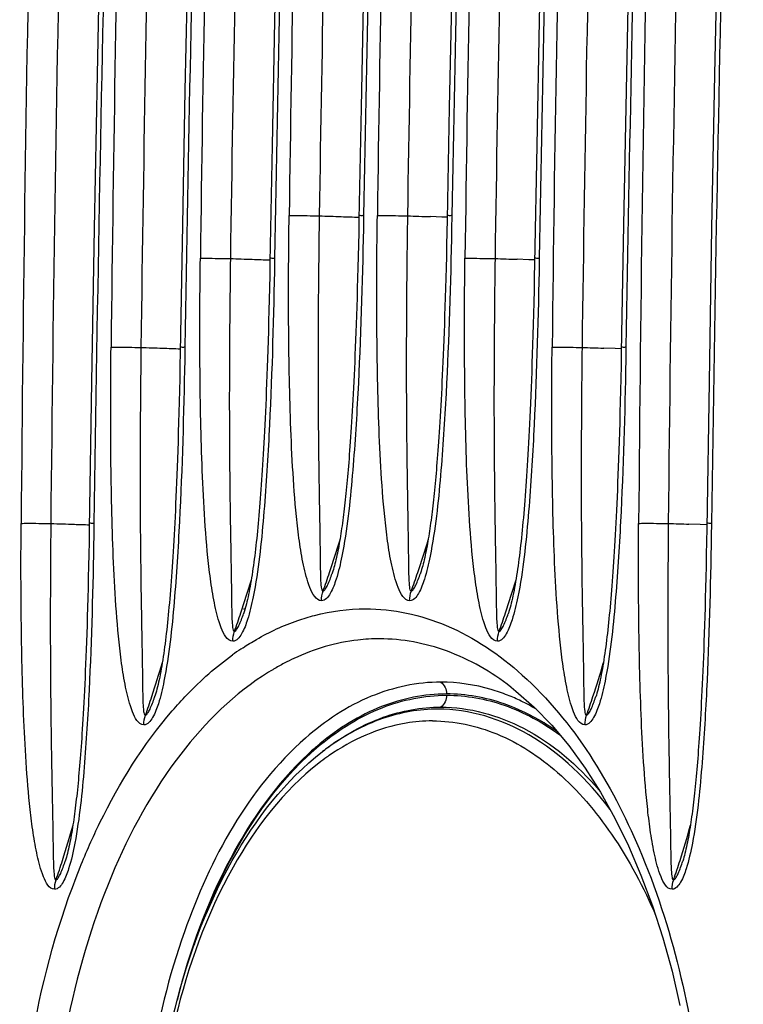
# Paper-space layout '13000550_1' of a CAD drawing. Units: millimetres. Extents: x 0 to 297, y 0 to 210.
# Drawn here: x 141 to 144, y 105 to 109 of the extents above; entities that cross this region are included whole.
import ezdxf

# ---------------------------------------------------------------- set-up
doc = ezdxf.new("R2010")
doc.units = ezdxf.units.MM
doc.header["$LTSCALE"] = 16.335
doc.layers.get('0').update_dxf_attribs({"linetype": 'CONTINUOUS'})

psp = doc.layouts.new('13000550_1')

# ---------------------------------------------------------------- linework, layer by layer
at = {"color": 7, "linetype": 'CONTINUOUS'}
for p, q in [((142.42695, 108.395599), (142.425737, 108.33425)), ((142.839925, 108.395598), (142.838712, 108.33425)), ((142.010365, 108.194876), (142.009177, 108.133201)), ((141.16441, 106.947381), (141.16339, 106.884917)), ((144.055235, 106.947381), (144.054216, 106.884917)), ((141.893386, 106.569664), (141.886781, 106.569664)), ((141.886781, 106.548447), (141.886838, 106.548614)), ((143.138915, 106.204624), (143.138069, 106.205276)), ((142.25675, 105.902872), (142.267715, 105.911321)), ((141.05196, 105.38942), (141.052005, 105.389562)), ((143.942785, 105.38942), (143.942831, 105.389562))]:
    psp.add_line(p, q, dxfattribs=at)
at = {"color": 9, "linetype": 'CONTINUOUS'}
for p, q in [((142.448977, 108.41347), (142.447769, 108.350724)), ((142.814533, 108.406628), (142.761627, 108.40837)), ((142.840127, 108.40582), (142.814533, 108.406628)), ((142.861952, 108.41347), (142.860744, 108.350724)), ((142.032392, 108.213259), (142.031226, 108.150927)), ((143.222649, 108.2066), (143.167419, 108.208419)), ((143.249489, 108.205755), (143.222649, 108.2066)), ((143.271317, 108.213259), (143.270156, 108.151148)), ((141.612259, 107.796801), (141.611184, 107.735662)), ((143.62699, 107.790496), (143.572767, 107.792275)), ((143.655318, 107.789608), (143.62699, 107.790496)), ((143.677134, 107.796801), (143.676063, 107.735622)), ((141.18647, 106.971818), (141.185562, 106.912982)), ((144.023893, 106.966258), (143.97198, 106.967946)), ((144.055505, 106.96528), (144.023893, 106.966258)), ((144.077295, 106.971818), (144.076387, 106.912982))]:
    psp.add_line(p, q, dxfattribs=at)
at = {"color": 7, "linetype": 'CONTINUOUS'}
for points in [[(141.31378, 113.360543), (141.292704, 112.692322), (141.271269, 111.966007), (141.251398, 111.240945), (141.233078, 110.517154), (141.216297, 109.794641), (141.201039, 109.073405), (141.187266, 108.353452), (141.174932, 107.6348), (141.16441, 106.947381)], [(141.726755, 113.360543), (141.708568, 112.786512), (141.68963, 112.15376), (141.671873, 111.52163), (141.655296, 110.890134), (141.639894, 110.259276), (141.625649, 109.629055), (141.612541, 108.999477), (141.600552, 108.370551), (141.590149, 107.772447)], [(142.13973, 113.360543), (142.123004, 112.83359), (142.105363, 112.247716), (142.088733, 111.662263), (142.073106, 111.077239), (142.058474, 110.492649), (142.044829, 109.908491), (142.032162, 109.324771), (142.020466, 108.741495), (142.010365, 108.194876)], [(142.552705, 113.360543), (142.536677, 112.856124), (142.519656, 112.292712), (142.503568, 111.729648), (142.488408, 111.166941), (142.474168, 110.604594), (142.460843, 110.042606), (142.448425, 109.480981), (142.436909, 108.919726), (142.42695, 108.395599)], [(142.96568, 113.360543), (142.949652, 112.856124), (142.932631, 112.292712), (142.916543, 111.729648), (142.901383, 111.166941), (142.887143, 110.604594), (142.873818, 110.042606), (142.8614, 109.480981), (142.849884, 108.919726), (142.839925, 108.395598)], [(143.378655, 113.360543), (143.361929, 112.83359), (143.344288, 112.247716), (143.327658, 111.662263), (143.312031, 111.077239), (143.297399, 110.492649), (143.283754, 109.908491), (143.271087, 109.324771), (143.259391, 108.741495), (143.249167, 108.18815)], [(143.79163, 113.360543), (143.773443, 112.786512), (143.754505, 112.15376), (143.736748, 111.52163), (143.720171, 110.890134), (143.704769, 110.259276), (143.690524, 109.629055), (143.677416, 108.999477), (143.665427, 108.370552), (143.655025, 107.772446)], [(144.204605, 113.360543), (144.183535, 112.692616), (144.162099, 111.966522), (144.142227, 111.241608), (144.123914, 110.517891), (144.107148, 109.795378), (144.091893, 109.074068), (144.078111, 108.353967), (144.065765, 107.635095), (144.055235, 106.947381)], [(142.425737, 108.33425), (142.424481, 108.276078), (142.423207, 108.221374), (142.421923, 108.169852), (142.420622, 108.120648), (142.419307, 108.073654), (142.417987, 108.028978), (142.416652, 107.986078), (142.415304, 107.944899), (142.41395, 107.905495), (142.412582, 107.86749), (142.411203, 107.830848), (142.409818, 107.795603), (142.408421, 107.761486), (142.407014, 107.728464), (142.405601, 107.69657), (142.40418, 107.665633), (142.402752, 107.635658), (142.401322, 107.606641), (142.399883, 107.578396), (142.398436, 107.550926), (142.396981, 107.524232), (142.395509, 107.498118), (142.394015, 107.472487), (142.392505, 107.44744), (142.390987, 107.423083), (142.389459, 107.399378), (142.387928, 107.376362), (142.38641, 107.354253), (142.384916, 107.333164), (142.383444, 107.312978), (142.381987, 107.293565), (142.380552, 107.274986), (142.379139, 107.257176), (142.377724, 107.239819), (142.376307, 107.222885), (142.37489, 107.206409), (142.373457, 107.190173), (142.371999, 107.174109), (142.370525, 107.158288), (142.369033, 107.142701), (142.367521, 107.127331), (142.365989, 107.112182), (142.364439, 107.097265), (142.362871, 107.082581), (142.361285, 107.068121), (142.359679, 107.053883), (142.358055, 107.039884), (142.356412, 107.026122), (142.354746, 107.012569), (142.353058, 106.999232), (142.351348, 106.986115), (142.349612, 106.973197), (142.347849, 106.960479), (142.346062, 106.947968), (142.344246, 106.935646), (142.342401, 106.92352), (142.340528, 106.911592), (142.338622, 106.899838), (142.336682, 106.888264), (142.334705, 106.876872), (142.332686, 106.865635), (142.33062, 106.854554), (142.328508, 106.843636), (142.326344, 106.832872), (142.324115, 106.822213), (142.321828, 106.811722), (142.319515, 106.801562), (142.3172, 106.791831), (142.314862, 106.782437), (142.31247, 106.773261), (142.310028, 106.764344), (142.307526, 106.755675), (142.304901, 106.747081), (142.302087, 106.738431), (142.301638, 106.737105)], [(142.838712, 108.33425), (142.837456, 108.276077), (142.836182, 108.221373), (142.834898, 108.169851), (142.833597, 108.120647), (142.832282, 108.073653), (142.830962, 108.028977), (142.829627, 107.986077), (142.828279, 107.944898), (142.826925, 107.905494), (142.825557, 107.867489), (142.824178, 107.830847), (142.822793, 107.795602), (142.821396, 107.761486), (142.819989, 107.728464), (142.818576, 107.696569), (142.817155, 107.665632), (142.815727, 107.635658), (142.814297, 107.606641), (142.812858, 107.578395), (142.811411, 107.550926), (142.809956, 107.524231), (142.808484, 107.498117), (142.80699, 107.472487), (142.80548, 107.44744), (142.803961, 107.423082), (142.802434, 107.399377), (142.800903, 107.376362), (142.799384, 107.354252), (142.797891, 107.333163), (142.796419, 107.312977), (142.794962, 107.293564), (142.793527, 107.274985), (142.792114, 107.257174), (142.790699, 107.239818), (142.789282, 107.222884), (142.787865, 107.206408), (142.786431, 107.190172), (142.784974, 107.174107), (142.7835, 107.158287), (142.782008, 107.142699), (142.780496, 107.12733), (142.778964, 107.112181), (142.777414, 107.097263), (142.775846, 107.08258), (142.77426, 107.06812), (142.772654, 107.053882), (142.77103, 107.039883), (142.769387, 107.02612), (142.767721, 107.012568), (142.766033, 106.999231), (142.764323, 106.986114), (142.762586, 106.973196), (142.760824, 106.960478), (142.759037, 106.947967), (142.757221, 106.935645), (142.755376, 106.923519), (142.753503, 106.911591), (142.751597, 106.899837), (142.749657, 106.888263), (142.74768, 106.876871), (142.74566, 106.865634), (142.743595, 106.854553), (142.741483, 106.843635), (142.739319, 106.832871), (142.73709, 106.822212), (142.734803, 106.811721), (142.73249, 106.801562), (142.730175, 106.79183), (142.727837, 106.782436), (142.725444, 106.77326), (142.723003, 106.764343), (142.720501, 106.755675), (142.717876, 106.74708), (142.715061, 106.73843), (142.714613, 106.737105)], [(143.249167, 108.18815), (143.247919, 108.124173), (143.246623, 108.063657), (143.245306, 108.006933), (143.243979, 107.953676), (143.242633, 107.90291), (143.24127, 107.85451), (143.239901, 107.808601), (143.238513, 107.764579), (143.237111, 107.722379), (143.235701, 107.682066), (143.234275, 107.643228), (143.232836, 107.605826), (143.23139, 107.569899), (143.229931, 107.535159), (143.228461, 107.501581), (143.226986, 107.469188), (143.2255, 107.437772), (143.224004, 107.407313), (143.222504, 107.377829), (143.220992, 107.349162), (143.219469, 107.321302), (143.217937, 107.294262), (143.21639, 107.267915), (143.214829, 107.242253), (143.213257, 107.217285), (143.211669, 107.192917), (143.210066, 107.169146), (143.20845, 107.145977), (143.206818, 107.12333), (143.20517, 107.101202), (143.203507, 107.079596), (143.201825, 107.058446), (143.200125, 107.03775), (143.198407, 107.017514), (143.196667, 106.997685), (143.194905, 106.978252), (143.193122, 106.959229), (143.191317, 106.940592), (143.189489, 106.922333), (143.187637, 106.904443), (143.18576, 106.886899), (143.183859, 106.869714), (143.181931, 106.852874), (143.179967, 106.836322), (143.177971, 106.820074), (143.175944, 106.804139), (143.173879, 106.788449), (143.171772, 106.773001), (143.169623, 106.757816), (143.167423, 106.742852), (143.165164, 106.728091), (143.162849, 106.713567), (143.160483, 106.699328), (143.158062, 106.685368), (143.155586, 106.671705), (143.15307, 106.658419), (143.150511, 106.645507), (143.147912, 106.632981), (143.145293, 106.620946), (143.14266, 106.609433), (143.140008, 106.598419), (143.137344, 106.587925), (143.134704, 106.578069), (143.132062, 106.56874), (143.129326, 106.559636), (143.126437, 106.550625), (143.125674, 106.548348)], [(142.009177, 108.133201), (142.007944, 108.074749), (142.006689, 108.019819), (142.005423, 107.96812), (142.004137, 107.918767), (142.002837, 107.871649), (142.00153, 107.826877), (142.000206, 107.783898), (141.998867, 107.742654), (141.997522, 107.703201), (141.996162, 107.665158), (141.994788, 107.62849), (141.993409, 107.593231), (141.992016, 107.559111), (141.990613, 107.526108), (141.989204, 107.494243), (141.987784, 107.46332), (141.986356, 107.433324), (141.984924, 107.404269), (141.983482, 107.376003), (141.98203, 107.348518), (141.980571, 107.321825), (141.979099, 107.295805), (141.977615, 107.270448), (141.976121, 107.245765), (141.974612, 107.221665), (141.973089, 107.198145), (141.971556, 107.175208), (141.970007, 107.152783), (141.968444, 107.130863), (141.966869, 107.109452), (141.965276, 107.088489), (141.963666, 107.067972), (141.962041, 107.0479), (141.960396, 107.028217), (141.958732, 107.008922), (141.957052, 106.990027), (141.955353, 106.971502), (141.953634, 106.953336), (141.951894, 106.935527), (141.950132, 106.918062), (141.948347, 106.900939), (141.946536, 106.884141), (141.944698, 106.867638), (141.942835, 106.851455), (141.940947, 106.835588), (141.939028, 106.819975), (141.937078, 106.804624), (141.935098, 106.789544), (141.933078, 106.774676), (141.931014, 106.760012), (141.928904, 106.745574), (141.926745, 106.731347), (141.924531, 106.717314), (141.922263, 106.703507), (141.919947, 106.689975), (141.917581, 106.676718), (141.915166, 106.663748), (141.912716, 106.651146), (141.910228, 106.638905), (141.907706, 106.62704), (141.905171, 106.615662), (141.902634, 106.604815), (141.900089, 106.59446), (141.897534, 106.58458), (141.895003, 106.575289), (141.892471, 106.566483), (141.889842, 106.557852), (141.88678, 106.548447)], [(141.590149, 107.772447), (141.58899, 107.709422), (141.587779, 107.649802), (141.586542, 107.593912), (141.585291, 107.541433), (141.584016, 107.491405), (141.582722, 107.443707), (141.581418, 107.398461), (141.580093, 107.355073), (141.578751, 107.313479), (141.577399, 107.273742), (141.576029, 107.235459), (141.574645, 107.19859), (141.573252, 107.163174), (141.571844, 107.128927), (141.570424, 107.095824), (141.568998, 107.06389), (141.567559, 107.032918), (141.56611, 107.002889), (141.564656, 106.97382), (141.563189, 106.945557), (141.56171, 106.91809), (141.560221, 106.89143), (141.558717, 106.865454), (141.557198, 106.840152), (141.555667, 106.815534), (141.55412, 106.791508), (141.552558, 106.768071), (141.550983, 106.745226), (141.549392, 106.722894), (141.547783, 106.701073), (141.546159, 106.679768), (141.544515, 106.658915), (141.542851, 106.638511), (141.541169, 106.61856), (141.539466, 106.599009), (141.537741, 106.57985), (141.535995, 106.561091), (141.534228, 106.542711), (141.532437, 106.524703), (141.530624, 106.507062), (141.528785, 106.48977), (141.526923, 106.472837), (141.525033, 106.456242), (141.523108, 106.439926), (141.521149, 106.42391), (141.51916, 106.408202), (141.517134, 106.392734), (141.515066, 106.377505), (141.512957, 106.362534), (141.510796, 106.347777), (141.508577, 106.333212), (141.506302, 106.318878), (141.503976, 106.304823), (141.501595, 106.291043), (141.49916, 106.277557), (141.496685, 106.26445), (141.49417, 106.251714), (141.491615, 106.239367), (141.489046, 106.227529), (141.486474, 106.216245), (141.483891, 106.205476), (141.481297, 106.195215), (141.478728, 106.185575), (141.476158, 106.176449), (141.473492, 106.167522), (141.470671, 106.158658), (141.470287, 106.157499)], [(143.655025, 107.772446), (143.653874, 107.709421), (143.652674, 107.649802), (143.651446, 107.593913), (143.650198, 107.541434), (143.648919, 107.491406), (143.647615, 107.443708), (143.6463, 107.398463), (143.644964, 107.355075), (143.643614, 107.313481), (143.642257, 107.273744), (143.640887, 107.235461), (143.639506, 107.198592), (143.638118, 107.163175), (143.636717, 107.128928), (143.635303, 107.095825), (143.633882, 107.06389), (143.632447, 107.032917), (143.631001, 107.002888), (143.629547, 106.97382), (143.628078, 106.945557), (143.626597, 106.91809), (143.625106, 106.891431), (143.623598, 106.865455), (143.622077, 106.840153), (143.620543, 106.815535), (143.618994, 106.79151), (143.61743, 106.768072), (143.615854, 106.745228), (143.614262, 106.722896), (143.612654, 106.701075), (143.611031, 106.67977), (143.609388, 106.658917), (143.607725, 106.638512), (143.606045, 106.61856), (143.604342, 106.59901), (143.602617, 106.57985), (143.600872, 106.561092), (143.599104, 106.542712), (143.597313, 106.524704), (143.595499, 106.507063), (143.593661, 106.489771), (143.591798, 106.472838), (143.589909, 106.456243), (143.587983, 106.439927), (143.586025, 106.42391), (143.584036, 106.408203), (143.582009, 106.392735), (143.579942, 106.377506), (143.577832, 106.362535), (143.575672, 106.347778), (143.573453, 106.333213), (143.571178, 106.318878), (143.568851, 106.304824), (143.56647, 106.291044), (143.564036, 106.277558), (143.561561, 106.26445), (143.559045, 106.251714), (143.556491, 106.239368), (143.553922, 106.227529), (143.551349, 106.216246), (143.548766, 106.205477), (143.546173, 106.195216), (143.543603, 106.185576), (143.541033, 106.17645), (143.538368, 106.167523), (143.535546, 106.158659), (143.535163, 106.1575)], [(141.16339, 106.884917), (141.162307, 106.825888), (141.161187, 106.770629), (141.160045, 106.718813), (141.158872, 106.669459), (141.157673, 106.622438), (141.156459, 106.577876), (141.155218, 106.535169), (141.153954, 106.49425), (141.152676, 106.455184), (141.151375, 106.417569), (141.150056, 106.381368), (141.148725, 106.346616), (141.147375, 106.313022), (141.14601, 106.280562), (141.144635, 106.249259), (141.143245, 106.218892), (141.141839, 106.189412), (141.140423, 106.160868), (141.138995, 106.133192), (141.137553, 106.106314), (141.136103, 106.080305), (141.134656, 106.055303), (141.133218, 106.031367), (141.131792, 106.008437), (141.130378, 105.986478), (141.128991, 105.965617), (141.127625, 105.945725), (141.126255, 105.926376), (141.124875, 105.907479), (141.123493, 105.889125), (141.122098, 105.871167), (141.120689, 105.853591), (141.119269, 105.83641), (141.11783, 105.819519), (141.116369, 105.802891), (141.114889, 105.786552), (141.113389, 105.770479), (141.111867, 105.754665), (141.110325, 105.739116), (141.108763, 105.72383), (141.107181, 105.7088), (141.10558, 105.69403), (141.103957, 105.679517), (141.102311, 105.66526), (141.100637, 105.651238), (141.098936, 105.637434), (141.09721, 105.623865), (141.095462, 105.610543), (141.093686, 105.59744), (141.091881, 105.58456), (141.090047, 105.571912), (141.088179, 105.559473), (141.086277, 105.547253), (141.08434, 105.535253), (141.082359, 105.523437), (141.080335, 105.511808), (141.078266, 105.500374), (141.076144, 105.489107), (141.073961, 105.477978), (141.071722, 105.467032), (141.069439, 105.456348), (141.067112, 105.445945), (141.064738, 105.435822), (141.062325, 105.426036), (141.059905, 105.416711), (141.05745, 105.407736), (141.054876, 105.398846), (141.051962, 105.389419)], [(144.054216, 106.884917), (144.053132, 106.825888), (144.052012, 106.770629), (144.05087, 106.718813), (144.049697, 106.669459), (144.048499, 106.622438), (144.047284, 106.577876), (144.046043, 106.535169), (144.044779, 106.49425), (144.043501, 106.455184), (144.0422, 106.417569), (144.040881, 106.381368), (144.03955, 106.346616), (144.038201, 106.313022), (144.036836, 106.280562), (144.035461, 106.249259), (144.03407, 106.218892), (144.032664, 106.189412), (144.031248, 106.160868), (144.02982, 106.133192), (144.028378, 106.106314), (144.026928, 106.080305), (144.025481, 106.055303), (144.024044, 106.031367), (144.022617, 106.008437), (144.021204, 105.986478), (144.019816, 105.965617), (144.018451, 105.945725), (144.017081, 105.926376), (144.015701, 105.907478), (144.014318, 105.889125), (144.012923, 105.871167), (144.011514, 105.853591), (144.010095, 105.83641), (144.008655, 105.819519), (144.007195, 105.802891), (144.005715, 105.786552), (144.004214, 105.770479), (144.002692, 105.754665), (144.00115, 105.739116), (143.999588, 105.72383), (143.998006, 105.7088), (143.996405, 105.69403), (143.994782, 105.679517), (143.993136, 105.66526), (143.991462, 105.651238), (143.989761, 105.637434), (143.988035, 105.623865), (143.986287, 105.610543), (143.984511, 105.59744), (143.982706, 105.58456), (143.980872, 105.571912), (143.979004, 105.559473), (143.977102, 105.547253), (143.975165, 105.535253), (143.973185, 105.523437), (143.97116, 105.511808), (143.969091, 105.500374), (143.966969, 105.489107), (143.964786, 105.477978), (143.962547, 105.467032), (143.960264, 105.456348), (143.957938, 105.445945), (143.955563, 105.435822), (143.95315, 105.426036), (143.950731, 105.416711), (143.948276, 105.407736), (143.945701, 105.398846), (143.942787, 105.389419)], [(143.138921, 106.204632), (143.161776, 106.18656), (143.246942, 106.111434), (143.329683, 106.025899)], [(143.329683, 106.025899), (143.409307, 105.930527), (143.485413, 105.825777), (143.557485, 105.712432), (143.625081, 105.591295), (143.688488, 105.461854), (143.747356, 105.324577), (143.80123, 105.180364), (143.849818, 105.029885), (143.892803, 104.8741), (143.929937, 104.714076)]]:
    psp.add_lwpolyline(points, dxfattribs=at)
at = {"color": 9, "linetype": 'CONTINUOUS'}
for centre, radius, start, end in [((384.058774, 105.048507), 243.220719, 178.0413143, 179.5469187), ((408.481902, 104.358722), 267.510319, 178.07224348, 179.44042576), ((495.236508, 101.910909), 354.086201, 178.14681943, 179.18105098), ((386.134554, 105.00814), 244.883984, 178.0451728, 179.34751988), ((409.610609, 104.340926), 268.226236, 178.07358732, 179.26198242), ((492.117568, 102.001195), 350.553246, 178.14290052, 179.05270058), ((387.236421, 104.990723), 245.573066, 178.04659423, 179.24811384), ((410.335662, 104.332915), 268.538407, 178.07411724, 179.17231615), ((491.115033, 102.038334), 349.13725, 178.14146399, 178.9866003), ((387.945715, 104.983092), 245.869474, 178.04717059, 179.20058157), ((410.886055, 104.329332), 268.675868, 178.07433839, 179.12929896), ((490.920415, 102.054486), 348.529453, 178.1408784, 178.9545699), ((388.35869, 104.983092), 245.869474, 178.04717059, 179.20058157), ((411.29903, 104.329332), 268.675868, 178.07433839, 179.12929896), ((491.33339, 102.054486), 348.529453, 178.1408784, 178.9545699), ((388.475346, 104.990723), 245.573066, 178.04659423, 179.24811384), ((411.574587, 104.332915), 268.538407, 178.07411724, 179.17231615), ((492.353958, 102.038334), 349.13725, 178.14146399, 178.9866003), ((388.19943, 105.00814), 244.883985, 178.0451728, 179.34751987), ((411.675484, 104.340926), 268.226236, 178.07358732, 179.26198242), ((494.182445, 102.001195), 350.553247, 178.14290052, 179.05270057), ((386.941494, 105.048735), 243.212665, 178.04130312, 179.54695754), ((411.373656, 104.358696), 267.511239, 178.0722446, 179.44042212), ((498.110178, 101.911393), 354.069094, 178.14680823, 179.18108963), ((143.803124, 151.450546), 43.066744, 267.9216175, 268.0586243), ((143.351216, 138.068224), 29.676794, 268.0553358, 268.2156424), ((144.20507, 151.139047), 42.75505, 267.9212121, 268.0652829), ((143.372789, 150.91669), 42.732686, 267.9246831, 268.0615993), ((142.920596, 137.503332), 29.311707, 268.0581334, 268.2208711), ((144.608981, 150.839453), 42.6554, 267.9245574, 268.06329), ((142.921532, 149.742131), 41.973668, 267.9316801, 268.0684095), ((142.438105, 135.310797), 27.53424, 268.0615973, 268.2358304), ((144.983654, 149.664074), 41.895562, 267.9315489, 268.0701261), ((142.432477, 147.416309), 40.470928, 267.9494416, 268.1066016), ((141.93768, 132.470176), 25.516608, 268.1081891, 268.264004), ((145.311913, 147.071391), 40.125824, 267.9480385, 268.0863503), ((137.095475, 108.493593), 5.481292, 341.354883, 343.047104), ((137.50845, 108.493593), 5.481292, 341.354876, 343.047107), ((137.157159, 108.472909), 5.416233, 340.392221, 341.353586), ((137.570134, 108.472909), 5.416232, 340.392221, 341.353579), ((136.671786, 108.295189), 5.486534, 341.480548, 343.184398), ((137.910737, 108.295181), 5.486507, 341.47946, 343.184307), ((136.733534, 108.274635), 5.421455, 340.513407, 341.479241), ((137.972486, 108.274626), 5.421426, 340.513405, 341.478149), ((142.63823, 105.240768), 1.374082, 125.278947, 125.762484), ((142.617928, 105.269729), 1.338715, 123.230321, 125.285511), ((136.235992, 107.882634), 5.497984, 341.757392, 343.486958), ((142.618686, 105.283693), 1.166182, 117.639798, 120.523566), ((142.59131, 105.336055), 1.107096, 115.030001, 117.641885), ((138.300867, 107.882634), 5.497985, 341.7574, 343.486983), ((142.649995, 105.231153), 1.227347, 121.20305, 123.344409), ((142.634603, 105.256313), 1.197852, 120.514246, 121.196782), ((142.769258, 105.274711), 0.95992, 64.274253, 68.383949), ((136.297861, 107.862374), 5.432882, 340.780225, 341.756065), ((142.738858, 105.212023), 1.029591, 59.731786, 64.26442), ((138.362736, 107.862374), 5.432882, 340.780225, 341.756072), ((143.06603, 104.949761), 1.286239, 129.697778, 130.311711), ((143.063179, 104.949475), 1.27944, 129.593926, 130.209662), ((143.100738, 104.905646), 1.33716, 130.226253, 133.063962), ((143.100703, 104.909376), 1.339466, 130.325105, 132.892123), ((142.962853, 104.98696), 1.15649, 125.844857, 127.629701), ((142.983509, 104.982672), 1.172496, 126.813459, 127.62472), ((142.932033, 104.958765), 1.128014, 125.561817, 127.864606), ((142.911244, 104.987561), 1.092498, 124.827233, 125.553205), ((135.775654, 107.065925), 5.522869, 342.371753, 344.15724), ((138.666479, 107.065925), 5.522869, 342.371754, 344.15724), ((135.837695, 107.046346), 5.457812, 341.369259, 342.370392), ((138.72852, 107.046346), 5.457812, 341.369259, 342.370392)]:
    psp.add_arc(centre, radius, start, end, dxfattribs=at)
for points, knots in [([(142.251166, 106.608916), (142.238834, 106.608916), (142.214238, 106.631365), (142.188614, 106.689294), (142.165299, 106.778092), (142.147326, 106.88924), (142.129441, 107.042969), (142.115454, 107.237343), (142.105352, 107.471845), (142.099781, 107.706926), (142.096625, 108.02088), (142.09799, 108.256431), (142.100173, 108.41347)], [0, 0, 0, 0, 0.02016286, 0.04658658, 0.10596276, 0.16805659, 0.23117352, 0.35875646, 0.4866669, 0.61489333, 0.74321406, 1, 1, 1, 1]), ([(142.100173, 108.41347), (142.109409, 108.413532), (142.156425, 108.413486), (142.203439, 108.412867), (142.24121, 108.412135)], [0, 0, 0, 0, 0.19646129, 1, 1, 1, 1]), ([(142.24121, 108.412135), (142.238859, 108.256308), (142.236315, 108.022788), (142.235361, 107.7119), (142.236083, 107.480178), (142.238031, 107.288161), (142.2403, 107.135996), (142.242206, 107.023809), (142.244071, 106.914627), (142.245256, 106.825697), (142.246075, 106.75938), (142.246981, 106.712236), (142.248947, 106.683489), (142.252704, 106.655333), (142.259315, 106.655333)], [0, 0, 0, 0, 0.26577589, 0.39825835, 0.53018339, 0.66095555, 0.72572339, 0.78973754, 0.85223215, 0.91221463, 0.94062425, 0.96683374, 0.98872678, 1, 1, 1, 1]), ([(142.448977, 108.41347), (142.443599, 108.413506), (142.439001, 108.411087), (142.427312, 108.415164), (142.427279, 108.413309)], [0, 0, 0, 0, 0.74343475, 1, 1, 1, 1]), ([(142.664141, 106.608916), (142.651809, 106.608916), (142.627213, 106.631365), (142.601589, 106.689294), (142.578274, 106.778092), (142.560303, 106.889241), (142.542417, 107.04297), (142.528429, 107.237344), (142.518327, 107.471845), (142.512756, 107.706926), (142.509601, 108.02088), (142.510965, 108.256431), (142.513148, 108.41347)], [0, 0, 0, 0, 0.02016294, 0.04658663, 0.10596344, 0.16805605, 0.23117456, 0.3587564, 0.48666674, 0.61489335, 0.74321384, 1, 1, 1, 1]), ([(142.513148, 108.41347), (142.522384, 108.413532), (142.5694, 108.413486), (142.616414, 108.412867), (142.654185, 108.412135)], [0, 0, 0, 0, 0.19646128, 1, 1, 1, 1]), ([(142.654185, 108.412135), (142.651834, 108.256307), (142.64929, 108.022788), (142.648336, 107.7119), (142.649058, 107.480178), (142.651006, 107.288161), (142.653275, 107.135997), (142.655182, 107.023809), (142.657046, 106.914628), (142.658232, 106.825696), (142.65905, 106.759379), (142.659956, 106.712235), (142.661922, 106.683489), (142.665679, 106.655333), (142.67229, 106.655333)], [0, 0, 0, 0, 0.26577604, 0.39825826, 0.53018349, 0.66095556, 0.72572386, 0.78973648, 0.85223259, 0.91221395, 0.94062595, 0.96683364, 0.98872666, 1, 1, 1, 1]), ([(142.861952, 108.41347), (142.856574, 108.413506), (142.851977, 108.411087), (142.840287, 108.415164), (142.840254, 108.413309)], [0, 0, 0, 0, 0.74343486, 1, 1, 1, 1]), ([(142.447769, 108.350724), (142.44258, 108.093835), (142.431507, 107.708617), (142.398668, 107.197319), (142.372049, 106.942379), (142.347054, 106.817455)], [0, 0, 0, 0, 0.50127689, 0.75145065, 1, 1, 1, 1]), ([(142.860744, 108.350724), (142.855554, 108.093835), (142.844482, 107.708617), (142.811643, 107.197319), (142.785024, 106.942379), (142.760029, 106.817455)], [0, 0, 0, 0, 0.50127686, 0.75145065, 1, 1, 1, 1]), ([(141.836392, 106.419869), (141.808976, 106.419869), (141.774083, 106.496628), (141.751759, 106.585349), (141.732577, 106.699013), (141.715025, 106.850691), (141.700717, 107.044412), (141.690506, 107.277307), (141.684726, 107.511006), (141.681307, 107.823038), (141.682461, 108.05717), (141.684499, 108.213259)], [0, 0, 0, 0, 0.04516677, 0.10462164, 0.16680564, 0.23001293, 0.35778765, 0.48589173, 0.6143107, 0.74282604, 1, 1, 1, 1]), ([(141.684499, 108.213259), (141.693717, 108.213325), (141.740645, 108.213307), (141.787571, 108.212729), (141.825274, 108.212035)], [0, 0, 0, 0, 0.19642491, 1, 1, 1, 1]), ([(141.825274, 108.212035), (141.823055, 108.057161), (141.820705, 107.825071), (141.819993, 107.516092), (141.820879, 107.285799), (141.82294, 107.094971), (141.825279, 106.943752), (141.827224, 106.832267), (141.829116, 106.723771), (141.830325, 106.635399), (141.831172, 106.569493), (141.832111, 106.52265), (141.834095, 106.494068), (141.837875, 106.466112), (141.844446, 106.466112)], [0, 0, 0, 0, 0.26579031, 0.39827832, 0.53020467, 0.66097613, 0.72574324, 0.78975144, 0.85223795, 0.91221742, 0.94062526, 0.96683448, 0.9887253, 1, 1, 1, 1]), ([(142.032392, 108.213259), (142.027015, 108.213297), (142.02242, 108.21086), (142.010726, 108.214988), (142.010695, 108.213133)], [0, 0, 0, 0, 0.74347597, 1, 1, 1, 1]), ([(143.075317, 106.419869), (143.047901, 106.419869), (143.013008, 106.496628), (142.990684, 106.585348), (142.971503, 106.699013), (142.953951, 106.850691), (142.939642, 107.044412), (142.929431, 107.277306), (142.923652, 107.511005), (142.920233, 107.823038), (142.921386, 108.057169), (142.923424, 108.213259)], [0, 0, 0, 0, 0.04516657, 0.10462139, 0.16680537, 0.23001267, 0.35778744, 0.4858917, 0.61431065, 0.74282582, 1, 1, 1, 1]), ([(142.923424, 108.213259), (142.932642, 108.213325), (142.97957, 108.213307), (143.026496, 108.212729), (143.064199, 108.212035)], [0, 0, 0, 0, 0.1964249, 1, 1, 1, 1]), ([(143.064199, 108.212035), (143.06198, 108.057161), (143.05963, 107.825071), (143.058918, 107.516092), (143.059804, 107.285799), (143.061865, 107.09497), (143.064204, 106.943751), (143.066149, 106.832267), (143.068042, 106.72377), (143.069251, 106.635399), (143.070098, 106.569493), (143.071037, 106.52265), (143.07302, 106.494068), (143.076801, 106.466112), (143.083371, 106.466112)], [0, 0, 0, 0, 0.26579045, 0.39827829, 0.53020463, 0.66097628, 0.72574342, 0.7897516, 0.85223811, 0.91221755, 0.94062538, 0.96683458, 0.98872535, 1, 1, 1, 1]), ([(143.271317, 108.213259), (143.26594, 108.213297), (143.261346, 108.21086), (143.249651, 108.214988), (143.24962, 108.213133)], [0, 0, 0, 0, 0.74347605, 1, 1, 1, 1]), ([(142.031226, 108.150927), (142.026207, 107.895656), (142.0154, 107.51286), (141.982924, 107.004799), (141.956586, 106.751466), (141.931743, 106.627347)], [0, 0, 0, 0, 0.50129308, 0.75147345, 1, 1, 1, 1]), ([(143.270156, 108.151148), (143.265135, 107.895773), (143.254328, 107.512828), (143.221839, 107.004559), (143.195464, 106.751125), (143.170594, 106.626953)], [0, 0, 0, 0, 0.50129352, 0.75146222, 1, 1, 1, 1]), ([(141.420083, 106.028063), (141.393043, 106.028063), (141.358416, 106.103536), (141.336141, 106.191035), (141.316933, 106.303074), (141.29926, 106.452656), (141.284686, 106.643734), (141.274151, 106.873471), (141.267958, 107.104016), (141.264001, 107.41183), (141.264711, 107.642812), (141.266451, 107.796801)], [0, 0, 0, 0, 0.0451583, 0.1045902, 0.16676612, 0.22996865, 0.35774173, 0.48587603, 0.61428635, 0.7428134, 1, 1, 1, 1]), ([(141.266449, 107.796801), (141.275623, 107.796875), (141.322351, 107.796918), (141.369077, 107.796424), (141.406624, 107.79581)], [0, 0, 0, 0, 0.19633883, 1, 1, 1, 1]), ([(141.406624, 107.79581), (141.404677, 107.643044), (141.402725, 107.414114), (141.40251, 107.109362), (141.403721, 106.882219), (141.406015, 106.69401), (141.408484, 106.54487), (141.410504, 106.43494), (141.412442, 106.32796), (141.413691, 106.24082), (141.414595, 106.175823), (141.415601, 106.129641), (141.417622, 106.101427), (141.421447, 106.073909), (141.42793, 106.073909)], [0, 0, 0, 0, 0.26581689, 0.39831971, 0.53023228, 0.66102684, 0.72579314, 0.7897796, 0.85225132, 0.91222199, 0.94062823, 0.96683448, 0.9887214, 1, 1, 1, 1]), ([(141.612259, 107.796801), (141.606881, 107.796844), (141.602306, 107.794368), (141.590582, 107.798606), (141.590562, 107.796751)], [0, 0, 0, 0, 0.7435744, 1, 1, 1, 1]), ([(143.484958, 106.028063), (143.457922, 106.028063), (143.423316, 106.10354), (143.401029, 106.191029), (143.381816, 106.303072), (143.364122, 106.452659), (143.349575, 106.643733), (143.339015, 106.873467), (143.332839, 107.104006), (143.32885, 107.411828), (143.329586, 107.642808), (143.331326, 107.796801)], [0, 0, 0, 0, 0.04515165, 0.10457785, 0.16676254, 0.22996812, 0.35774428, 0.48586098, 0.61428681, 0.74280635, 1, 1, 1, 1]), ([(143.331324, 107.796801), (143.340498, 107.796875), (143.387226, 107.796918), (143.433952, 107.796424), (143.4715, 107.79581)], [0, 0, 0, 0, 0.19633883, 1, 1, 1, 1]), ([(143.471499, 107.79581), (143.469553, 107.643039), (143.467601, 107.414111), (143.467382, 107.10935), (143.468603, 106.882216), (143.470887, 106.694008), (143.47336, 106.544878), (143.475376, 106.434946), (143.477317, 106.327959), (143.478573, 106.240821), (143.47947, 106.175823), (143.480486, 106.129645), (143.482497, 106.101426), (143.486323, 106.073909), (143.492805, 106.073909)], [0, 0, 0, 0, 0.26582533, 0.39831747, 0.53024678, 0.66102068, 0.72578834, 0.78977668, 0.85225066, 0.91222886, 0.9406205, 0.96683562, 0.98872171, 1, 1, 1, 1]), ([(143.677134, 107.796801), (143.671756, 107.796844), (143.667182, 107.794368), (143.655457, 107.798606), (143.655437, 107.796751)], [0, 0, 0, 0, 0.74357446, 1, 1, 1, 1]), ([(141.611184, 107.735662), (141.606512, 107.483769), (141.596216, 107.106044), (141.564525, 106.604747), (141.538633, 106.354808), (141.514133, 106.232375)], [0, 0, 0, 0, 0.50134438, 0.75153166, 1, 1, 1, 1]), ([(143.676063, 107.735622), (143.671429, 107.483721), (143.661114, 107.105981), (143.629389, 106.604668), (143.603498, 106.354719), (143.578991, 106.232284)], [0, 0, 0, 0, 0.50134238, 0.75153325, 1, 1, 1, 1]), ([(141.002106, 105.257834), (140.975911, 105.257834), (140.941902, 105.33048), (140.919841, 105.415286), (140.900623, 105.523727), (140.882741, 105.668665), (140.867756, 105.853839), (140.856531, 106.076545), (140.849616, 106.300058), (140.844581, 106.59852), (140.844455, 106.822494), (140.845612, 106.971818)], [0, 0, 0, 0, 0.04512333, 0.10451812, 0.166689, 0.2298719, 0.35765739, 0.48578968, 0.614226, 0.74277108, 1, 1, 1, 1]), ([(140.84566, 106.971818), (140.854731, 106.97191), (140.900959, 106.972076), (140.947187, 106.971752), (140.984341, 106.971297)], [0, 0, 0, 0, 0.19623853, 1, 1, 1, 1]), ([(140.984349, 106.971297), (140.982931, 106.823214), (140.98175, 106.601313), (140.982461, 106.30593), (140.98429, 106.085816), (140.986969, 105.903447), (140.989652, 105.758961), (140.991769, 105.652475), (140.993769, 105.54884), (140.995064, 105.46443), (140.996098, 105.401431), (140.997193, 105.356708), (140.999328, 105.32931), (141.00321, 105.302751), (141.009502, 105.302751)], [0, 0, 0, 0, 0.26588355, 0.39840427, 0.53033449, 0.66109627, 0.72585348, 0.7898164, 0.85224905, 0.91221835, 0.94061119, 0.96684406, 0.98870294, 1, 1, 1, 1]), ([(141.18647, 106.971818), (141.181092, 106.971872), (141.176526, 106.969318), (141.164791, 106.97378), (141.164775, 106.971926)], [0, 0, 0, 0, 0.74366686, 1, 1, 1, 1]), ([(143.892931, 105.257834), (143.866736, 105.257834), (143.832728, 105.330481), (143.810667, 105.415286), (143.791449, 105.523727), (143.773566, 105.668665), (143.758581, 105.853839), (143.747356, 106.076545), (143.740441, 106.300058), (143.735406, 106.59852), (143.73528, 106.822494), (143.736437, 106.971818)], [0, 0, 0, 0, 0.04512332, 0.10451813, 0.166689, 0.22987189, 0.35765739, 0.48578968, 0.61422599, 0.74277106, 1, 1, 1, 1]), ([(143.736432, 106.971817), (143.745503, 106.97191), (143.791752, 106.972077), (143.838001, 106.971752), (143.875176, 106.971297)], [0, 0, 0, 0, 0.19614379, 1, 1, 1, 1]), ([(143.875174, 106.971297), (143.873756, 106.823214), (143.872575, 106.601313), (143.873286, 106.30593), (143.875115, 106.085816), (143.877794, 105.903447), (143.880477, 105.758961), (143.882594, 105.652475), (143.884594, 105.54884), (143.885889, 105.46443), (143.886923, 105.401431), (143.888018, 105.356708), (143.890154, 105.32931), (143.894035, 105.302751), (143.900328, 105.302751)], [0, 0, 0, 0, 0.26588356, 0.39840427, 0.53033448, 0.66109627, 0.72585348, 0.7898164, 0.85224905, 0.91221834, 0.94061119, 0.96684405, 0.98870294, 1, 1, 1, 1]), ([(144.077295, 106.971818), (144.071917, 106.971872), (144.067392, 106.969317), (144.055588, 106.973779), (144.0556, 106.971926)], [0, 0, 0, 0, 0.74370419, 1, 1, 1, 1]), ([(141.185562, 106.912982), (141.181603, 106.671934), (141.172381, 106.310489), (141.143227, 105.8306), (141.119062, 105.591402), (141.096947, 105.473915)], [0, 0, 0, 0, 0.50127236, 0.7514238, 1, 1, 1, 1]), ([(144.076387, 106.912982), (144.072428, 106.671934), (144.063206, 106.310489), (144.034052, 105.8306), (144.009887, 105.591402), (143.987772, 105.473916)], [0, 0, 0, 0, 0.50127236, 0.75142382, 1, 1, 1, 1]), ([(142.259315, 106.655333), (142.263502, 106.655333), (142.271865, 106.666549), (142.285638, 106.6923), (142.295352, 106.71862), (142.301638, 106.737106)], [0, 0, 0, 0, 0.13439322, 0.37329478, 1, 1, 1, 1]), ([(142.67229, 106.655333), (142.676477, 106.655333), (142.68484, 106.666549), (142.698613, 106.6923), (142.708327, 106.718619), (142.714613, 106.737105)], [0, 0, 0, 0, 0.1343939, 0.37329532, 1, 1, 1, 1]), ([(142.320406, 106.710434), (142.313091, 106.687496), (142.300536, 106.650618), (142.269216, 106.608916), (142.251166, 106.608916)], [0, 0, 0, 0, 0.57153552, 1, 1, 1, 1]), ([(142.733381, 106.710435), (142.726066, 106.687496), (142.713511, 106.650618), (142.682191, 106.608916), (142.664141, 106.608916)], [0, 0, 0, 0, 0.57153526, 1, 1, 1, 1]), ([(141.844446, 106.466112), (141.848656, 106.466112), (141.857027, 106.477455), (141.870799, 106.503358), (141.880502, 106.529854), (141.88678, 106.548447)], [0, 0, 0, 0, 0.13440449, 0.37350556, 1, 1, 1, 1]), ([(142.140644, 106.517042), (142.166564, 106.526027), (142.269337, 106.557233), (142.377343, 106.571477), (142.457285, 106.571481)], [0, 0, 0, 0, 0.25549065, 1, 1, 1, 1]), ([(142.457285, 106.571481), (142.586155, 106.571489), (142.858614, 106.511898), (143.086302, 106.356037), (143.191341, 106.261367)], [0, 0, 0, 0, 0.47681067, 1, 1, 1, 1]), ([(143.083371, 106.466112), (143.087578, 106.466112), (143.095947, 106.477437), (143.10971, 106.503313), (143.119402, 106.529778), (143.125674, 106.548348)], [0, 0, 0, 0, 0.13446281, 0.37356376, 1, 1, 1, 1]), ([(141.905283, 106.520898), (141.898004, 106.49807), (141.885526, 106.461365), (141.854353, 106.419869), (141.836392, 106.419869)], [0, 0, 0, 0, 0.57155511, 1, 1, 1, 1]), ([(141.884305, 106.38953), (141.90484, 106.40298), (141.986223, 106.453084), (142.073543, 106.493781), (142.140644, 106.517042)], [0, 0, 0, 0, 0.25686921, 1, 1, 1, 1]), ([(143.144059, 106.520412), (143.13679, 106.497685), (143.124347, 106.461102), (143.093215, 106.419869), (143.075317, 106.419869)], [0, 0, 0, 0, 0.57139496, 1, 1, 1, 1]), ([(142.522808, 106.43102), (142.489245, 106.431018), (142.351872, 106.423253), (142.217002, 106.383091), (142.122906, 106.339179)], [0, 0, 0, 0, 0.24427343, 1, 1, 1, 1]), ([(143.138071, 106.205287), (143.047087, 106.275398), (142.85248, 106.389085), (142.62945, 106.431026), (142.522808, 106.43102)], [0, 0, 0, 0, 0.51855892, 1, 1, 1, 1]), ([(141.553378, 106.094192), (141.575321, 106.119619), (141.661656, 106.214545), (141.758306, 106.300396), (141.83518, 106.355763)], [0, 0, 0, 0, 0.26172943, 1, 1, 1, 1]), ([(141.975359, 106.256455), (141.818363, 106.15318), (141.526731, 105.852042), (141.218701, 105.264016), (141.02176, 104.55037), (140.977216, 104.034806), (140.977222, 103.769664)], [0, 0, 0, 0, 0.20348608, 0.44304351, 0.71289434, 1, 1, 1, 1]), ([(143.191341, 106.261367), (143.433935, 106.042722), (143.822161, 105.400729), (144.07953, 104.275989), (144.056128, 103.060879), (143.833779, 102.268977), (143.661231, 101.922451)], [0, 0, 0, 0, 0.21335363, 0.4723978, 0.74710757, 1, 1, 1, 1]), ([(142.81066, 106.22814), (142.699812, 106.22814), (142.465426, 106.177749), (142.268149, 106.045913), (142.176638, 105.965612)], [0, 0, 0, 0, 0.47656968, 1, 1, 1, 1]), ([(143.122879, 106.167124), (143.097558, 106.177146), (142.99699, 106.211977), (142.889822, 106.22814), (142.81066, 106.22814)], [0, 0, 0, 0, 0.25595675, 1, 1, 1, 1]), ([(142.836873, 106.172714), (142.733751, 106.172714), (142.516647, 106.12847), (142.330954, 106.011225), (142.24446, 105.939424)], [0, 0, 0, 0, 0.47844687, 1, 1, 1, 1]), ([(142.247738, 105.935387), (142.333817, 106.006581), (142.518568, 106.122795), (142.734351, 106.166615), (142.836873, 106.166615)], [0, 0, 0, 0, 0.52143607, 1, 1, 1, 1]), ([(142.836873, 106.166615), (142.928417, 106.166615), (143.119406, 106.132266), (143.288108, 106.038805), (143.367482, 105.980901)], [0, 0, 0, 0, 0.48233307, 1, 1, 1, 1]), ([(141.487943, 106.127197), (141.480771, 106.104778), (141.468498, 106.068672), (141.437738, 106.028063), (141.420083, 106.028063)], [0, 0, 0, 0, 0.57142317, 1, 1, 1, 1]), ([(141.42793, 106.073909), (141.432193, 106.073909), (141.440583, 106.085538), (141.454354, 106.11178), (141.464031, 106.13867), (141.470287, 106.157499)], [0, 0, 0, 0, 0.13449003, 0.37411963, 1, 1, 1, 1]), ([(143.354552, 105.996781), (143.334815, 106.010727), (143.25697, 106.062162), (143.172193, 106.103415), (143.106901, 106.126147)], [0, 0, 0, 0, 0.25901364, 1, 1, 1, 1]), ([(143.552804, 106.12715), (143.545632, 106.10474), (143.533361, 106.068647), (143.502606, 106.028063), (143.484958, 106.028063)], [0, 0, 0, 0, 0.57142274, 1, 1, 1, 1]), ([(143.492805, 106.073909), (143.497069, 106.073909), (143.505458, 106.085539), (143.519229, 106.111781), (143.528906, 106.138671), (143.535163, 106.1575)], [0, 0, 0, 0, 0.13449038, 0.37412035, 1, 1, 1, 1]), ([(141.121692, 105.360817), (141.150198, 105.431638), (141.265143, 105.691565), (141.417483, 105.936721), (141.553378, 106.094192)], [0, 0, 0, 0, 0.26848693, 1, 1, 1, 1]), ([(142.280935, 105.921361), (142.359823, 105.980403), (142.527815, 106.075917), (142.719123, 106.111189), (142.81066, 106.111189)], [0, 0, 0, 0, 0.51841113, 1, 1, 1, 1]), ([(142.797554, 106.101952), (142.709287, 106.101952), (142.525254, 106.069174), (142.362333, 105.979822), (142.285621, 105.924417)], [0, 0, 0, 0, 0.48260787, 1, 1, 1, 1]), ([(143.602696, 105.632217), (143.498432, 105.769231), (143.266374, 106.001482), (142.944657, 106.101952), (142.797554, 106.101952)], [0, 0, 0, 0, 0.539261, 1, 1, 1, 1]), ([(142.81066, 106.111189), (142.943614, 106.111189), (143.231118, 106.031444), (143.45093, 105.838511), (143.550704, 105.723647)], [0, 0, 0, 0, 0.46633969, 1, 1, 1, 1]), ([(142.771341, 106.046526), (142.729968, 106.046526), (142.558175, 106.032394), (142.394315, 105.958809), (142.287314, 105.884369)], [0, 0, 0, 0, 0.24092985, 1, 1, 1, 1]), ([(142.771341, 106.046526), (142.87361, 106.046526), (143.089914, 106.000127), (143.380204, 105.807123), (143.631636, 105.509554), (143.760314, 105.265973), (143.81757, 105.132346)], [0, 0, 0, 0, 0.20953705, 0.43951644, 0.70213976, 1, 1, 1, 1]), ([(142.176638, 105.965612), (141.908852, 105.730632), (141.513264, 104.998315), (141.400537, 104.205185), (141.400537, 103.769664)], [0, 0, 0, 0, 0.44995202, 1, 1, 1, 1]), ([(142.189036, 105.890717), (142.040871, 105.753139), (141.783017, 105.385363), (141.633521, 104.968115), (141.575398, 104.737952)], [0, 0, 0, 0, 0.45996375, 1, 1, 1, 1]), ([(142.239661, 105.849291), (142.073396, 105.720065), (141.783625, 105.338954), (141.626485, 104.897278), (141.567123, 104.650672)], [0, 0, 0, 0, 0.45360965, 1, 1, 1, 1]), ([(141.656509, 104.99864), (141.687443, 105.088939), (141.813956, 105.409671), (142.004975, 105.711884), (142.187706, 105.882564)], [0, 0, 0, 0, 0.27627173, 1, 1, 1, 1]), ([(141.009502, 105.302751), (141.013906, 105.302751), (141.022338, 105.315123), (141.036119, 105.342185), (141.045754, 105.370031), (141.051962, 105.389419)], [0, 0, 0, 0, 0.13494185, 0.37620523, 1, 1, 1, 1]), ([(143.900328, 105.302751), (143.904731, 105.302751), (143.913163, 105.315123), (143.926944, 105.342185), (143.936579, 105.370031), (143.942787, 105.389419)], [0, 0, 0, 0, 0.13494186, 0.37620526, 1, 1, 1, 1]), ([(141.121651, 102.178565), (140.920409, 102.678713), (140.744014, 103.769726), (140.920414, 104.860762), (141.121692, 105.360817)], [0, 0, 0, 0, 0.50003378, 1, 1, 1, 1]), ([(141.067989, 105.35373), (141.061037, 105.332039), (141.049127, 105.297039), (141.019229, 105.257834), (141.002106, 105.257834)], [0, 0, 0, 0, 0.57086512, 1, 1, 1, 1]), ([(143.958814, 105.35373), (143.951862, 105.332039), (143.939952, 105.297039), (143.910054, 105.257834), (143.892931, 105.257834)], [0, 0, 0, 0, 0.57086508, 1, 1, 1, 1])]:
    psp.add_open_spline(points, degree=3, knots=knots, dxfattribs=at)
for points in [[(142.347054, 106.817455), (142.339841, 106.781407), (142.331575, 106.74546), (142.320406, 106.710434)], [(142.760029, 106.817455), (142.752816, 106.781407), (142.74455, 106.74546), (142.733381, 106.710435)], [(141.931743, 106.627347), (141.924567, 106.591496), (141.91639, 106.555733), (141.905283, 106.520898)], [(142.251166, 106.608916), (142.25132, 106.624624), (142.254043, 106.640535), (142.259315, 106.655333)], [(142.664141, 106.608916), (142.664295, 106.624624), (142.667018, 106.640535), (142.67229, 106.655333)], [(143.170594, 106.626953), (143.163407, 106.591068), (143.155209, 106.555271), (143.144059, 106.520412)], [(141.836392, 106.419869), (141.836536, 106.435515), (141.839226, 106.451362), (141.844446, 106.466112)], [(143.075317, 106.419869), (143.075461, 106.435515), (143.078151, 106.451362), (143.083371, 106.466112)], [(141.514133, 106.232375), (141.507044, 106.196947), (141.498952, 106.161609), (141.487943, 106.127197)], [(142.81066, 106.22814), (142.827365, 106.216366), (142.836873, 106.193151), (142.836873, 106.172714)], [(143.578991, 106.232284), (143.571902, 106.196871), (143.563812, 106.161547), (143.552804, 106.12715)], [(142.836873, 106.166615), (142.836873, 106.146178), (142.827365, 106.122963), (142.81066, 106.111189)], [(143.106901, 106.126147), (143.020642, 106.156179), (142.928211, 106.172714), (142.836873, 106.172714)], [(141.420083, 106.028063), (141.420204, 106.043567), (141.422826, 106.059269), (141.42793, 106.073909)], [(143.484958, 106.028063), (143.48508, 106.043567), (143.487701, 106.059269), (143.492805, 106.073909)], [(141.096947, 105.473915), (141.089324, 105.433418), (141.080568, 105.392971), (141.067989, 105.35373)], [(143.987772, 105.473916), (143.98015, 105.433418), (143.971393, 105.392971), (143.958814, 105.35373)], [(141.002106, 105.257834), (141.002184, 105.273008), (141.004655, 105.288373), (141.009502, 105.302751)], [(143.892931, 105.257834), (143.89301, 105.273008), (143.89548, 105.288373), (143.900328, 105.302751)]]:
    psp.add_open_spline(points, degree=3, dxfattribs=at)
at = {"color": 7, "linetype": 'CONTINUOUS'}
psp.add_open_spline([(141.55449, 104.653797), (141.61519, 104.909924), (141.778172, 105.371088), (142.081732, 105.768005), (142.25675, 105.902872)], degree=3, knots=[0, 0, 0, 0, 0.54364916, 1, 1, 1, 1], dxfattribs=at)

doc.saveas('drawing.dxf')
